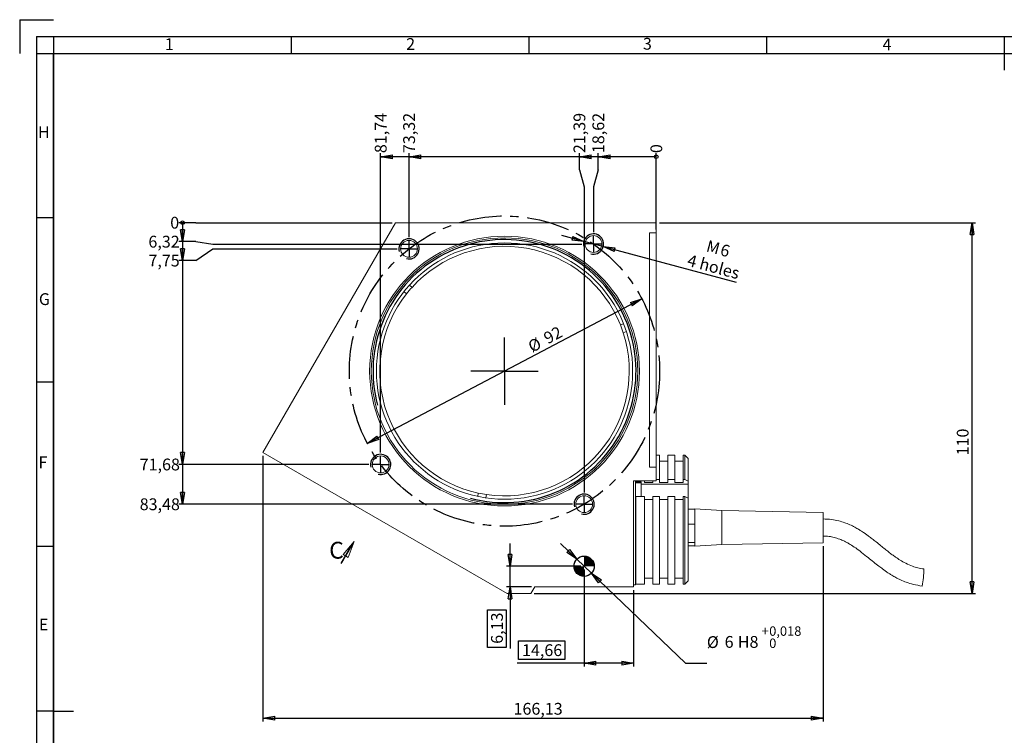
# Model space of a CAD drawing. Units: millimetres. Extents: x 7 to 591, y 9 to 419.
# Drawn here: x 7 to 299, y 206 to 419 of the extents above; entities that cross this region are included whole.
import ezdxf

# ---------------------------------------------------------------- set-up
doc = ezdxf.new("R2010")
doc.units = ezdxf.units.MM
for name, pattern in [('CENTERX2', [20.32, 12.7, -2.54, 2.54, -2.54]), ('HIDDEN', [1.905, 1.27, -0.635]), ('PHANTOM', [12.7, 6.35, -1.27, 1.27, -1.27, 1.27, -1.27])]:
    doc.linetypes.add(name, pattern=pattern)
doc.layers.add('CONTORNO', color=7, linetype='Continuous', lineweight=30)
doc.layers.add('RIQUADRO', color=5, linetype='Continuous')
doc.styles.add('SLDTEXTSTYLE0', font='TXT', dxfattribs={"width": 0.75})
doc.dimstyles.new('SLDDIMSTYLE0', dxfattribs={"dimtxt": 3.5, "dimasz": 3.5, "dimexe": 0, "dimexo": 0.0625, "dimgap": 0.875, "dimtad": 1, "dimrnd": 1e-09, "dimzin": 12, "dimdsep": 46, "dimtxsty": 'SLDTEXTSTYLE0', "dimblk1": 'CLOSED', "dimblk2": 'CLOSED', "dimsah": 1, "dimcen": 0, "dimadec": 0, "dimazin": 3, "dimtfac": 1, "dimtdec": 3, "dimtmove": 0, "dimatfit": 3, "dimldrblk": 'CLOSED', "dimfxl": 1, "dimfrac": 2, "dimtolj": 1, "dimtzin": 12, "dimarcsym": 0})
doc.dimstyles.new('SLDDIMSTYLE1', dxfattribs={"dimtxt": 3.5, "dimasz": 0.358974, "dimexe": 0, "dimexo": 0.0625, "dimgap": 0.875, "dimtad": 0, "dimtih": 1, "dimtoh": 1, "dimdec": 0, "dimrnd": 1e-09, "dimdsep": 46, "dimtxsty": 'SLDTEXTSTYLE0', "dimblk1": 'ORIGIN', "dimblk2": 'ORIGIN', "dimsah": 1, "dimcen": 0.09, "dimadec": 0, "dimazin": 2, "dimtfac": 1, "dimtdec": 3, "dimtofl": 0, "dimtmove": 0, "dimatfit": 3, "dimldrblk": 'ORIGIN', "dimfxl": 1, "dimfrac": 2, "dimtolj": 1, "dimtzin": 12, "dimarcsym": 0})
doc.dimstyles.new('SLDDIMSTYLE2', dxfattribs={"dimtxt": 3.5, "dimasz": 3.5, "dimexe": 0, "dimexo": 0.0625, "dimgap": 0.875, "dimtad": 0, "dimtih": 1, "dimtoh": 1, "dimrnd": 1e-09, "dimzin": 12, "dimdsep": 46, "dimtxsty": 'SLDTEXTSTYLE0', "dimblk1": 'CLOSED', "dimblk2": 'CLOSED', "dimsah": 1, "dimcen": 0.09, "dimadec": 0, "dimazin": 3, "dimtfac": 1, "dimtdec": 3, "dimtofl": 0, "dimtmove": 0, "dimatfit": 3, "dimldrblk": 'CLOSED', "dimfxl": 1, "dimfrac": 2, "dimtolj": 1, "dimtzin": 12, "dimarcsym": 0})
doc.dimstyles.new('SLDDIMSTYLE3', dxfattribs={"dimtxt": 3.5, "dimasz": 3.5, "dimexe": 0, "dimexo": 0.0625, "dimgap": 0.875, "dimtad": 1, "dimrnd": 1e-09, "dimzin": 12, "dimdsep": 46, "dimtxsty": 'SLDTEXTSTYLE0', "dimblk1": 'CLOSED', "dimblk2": 'CLOSED', "dimsah": 1, "dimcen": 0.09, "dimadec": 0, "dimazin": 3, "dimtfac": 1, "dimtdec": 3, "dimtofl": 0, "dimtmove": 0, "dimatfit": 3, "dimldrblk": 'CLOSED', "dimfxl": 1, "dimfrac": 2, "dimtolj": 1, "dimtzin": 12, "dimarcsym": 0})
doc.dimstyles.new('SLDDIMSTYLE4', dxfattribs={"dimtxt": 3.5, "dimasz": 3.5, "dimexe": 0, "dimexo": 0.0625, "dimgap": -0.875, "dimtad": 1, "dimrnd": 1e-09, "dimzin": 12, "dimdsep": 46, "dimtxsty": 'SLDTEXTSTYLE0', "dimblk1": 'CLOSED', "dimblk2": 'CLOSED', "dimsah": 1, "dimcen": 0.09, "dimadec": 0, "dimazin": 3, "dimtfac": 1, "dimtdec": 3, "dimtofl": 0, "dimtmove": 0, "dimatfit": 3, "dimldrblk": 'CLOSED', "dimfxl": 1, "dimfrac": 2, "dimtolj": 1, "dimarcsym": 0})
doc.dimstyles.new('SLDDIMSTYLE5', dxfattribs={"dimtxt": 3.5, "dimasz": 3.5, "dimexe": 0, "dimexo": 0.0625, "dimgap": -0.875, "dimtad": 1, "dimrnd": 1e-09, "dimzin": 12, "dimdsep": 46, "dimtxsty": 'SLDTEXTSTYLE0', "dimblk1": 'CLOSED', "dimblk2": 'CLOSED', "dimsah": 1, "dimcen": 0.09, "dimadec": 0, "dimazin": 3, "dimtfac": 1, "dimtdec": 3, "dimtmove": 0, "dimatfit": 0, "dimldrblk": 'CLOSED', "dimfxl": 1, "dimfrac": 2, "dimtolj": 1, "dimarcsym": 0})
doc.dimstyles.new('SLDDIMSTYLE6', dxfattribs={"dimtxt": 3.5, "dimasz": 3.5, "dimexe": 0, "dimexo": 0.0625, "dimgap": 0.875, "dimtad": 0, "dimtih": 1, "dimtoh": 1, "dimrnd": 1e-09, "dimzin": 12, "dimdsep": 46, "dimtxsty": 'SLDTEXTSTYLE0', "dimblk1": 'CLOSED', "dimblk2": 'CLOSED', "dimsah": 1, "dimcen": 0, "dimadec": 0, "dimazin": 3, "dimtol": 1, "dimtp": 0.018, "dimtfac": 1, "dimtdec": 3, "dimtmove": 0, "dimatfit": 3, "dimldrblk": 'CLOSED', "dimfxl": 1, "dimfrac": 2, "dimtolj": 1, "dimarcsym": 0})
doc.dimstyles.new('SLDDIMSTYLE7', dxfattribs={"dimtxt": 3.5, "dimasz": 3.5, "dimexe": 0, "dimexo": 0.0625, "dimgap": 0.875, "dimtad": 1, "dimrnd": 1e-09, "dimzin": 12, "dimdsep": 46, "dimtxsty": 'SLDTEXTSTYLE0', "dimblk1": 'CLOSED', "dimblk2": 'CLOSED', "dimsah": 1, "dimcen": 0, "dimadec": 0, "dimazin": 3, "dimtfac": 1, "dimtdec": 3, "dimtmove": 0, "dimatfit": 3, "dimldrblk": 'CLOSED', "dimfxl": 1, "dimfrac": 2, "dimtolj": 1, "dimtzin": 12, "dimarcsym": 0})

# ---------------------------------------------------------------- blocks, each defined once
blk = doc.blocks.new('_CLOSED')
at = {"color": 0, "linetype": 'ByBlock', "lineweight": -2}
for p, q in [((-1, 0.166667), (0, 0)), ((-1, 0.166667), (-1, -0.166667)), ((0, 0), (-1, -0.166667)), ((0, 0), (-1, 0))]:
    blk.add_line(p, q, dxfattribs=at)
blk = doc.blocks.new('_D')
at = {"layer": 'RIQUADRO'}
blk.add_line((191.66, 335.9), (110.28, 293), dxfattribs=at)
at = {"layer": 'RIQUADRO', "xscale": 3.5, "yscale": 3.5}
for p, rotation in [((191.66, 335.9, 0.1), 27.7941820197), ((110.28, 293, 0.1), 207.7941820197)]:
    blk.add_blockref('_CLOSED', p, dxfattribs=dict(at, rotation=rotation))
at = {"layer": 'RIQUADRO', "char_height": 3.5, "attachment_point": 1, "rotation": 27.7942, "style": 'SLDTEXTSTYLE0'}
for s, insert in [('92', (162.16, 325.46, 0.1)), ('%%c', (157.52, 322.95, 0.1))]:
    blk.add_mtext(s, dxfattribs=dict(at, insert=insert))
blk = doc.blocks.new('_ORIGIN')
at = {"color": 0, "linetype": 'ByBlock', "lineweight": -2}
blk.add_line((0, 0), (-1, 0), dxfattribs=at)
blk.add_circle((0, 0), 0.5, dxfattribs=at)
blk = doc.blocks.new('_D_1')
at = {"layer": 'RIQUADRO'}
blk.add_line((195.97, 356.45), (195.97, 379.08), dxfattribs=at)
at = {"layer": 'RIQUADRO', "xscale": 1.0769230769, "yscale": 1.0769230769}
blk.add_blockref('_ORIGIN', (195.97, 378, 0.1), dxfattribs=at)
at = {"layer": 'RIQUADRO', "insert": (194.24, 379.08, 0.1), "char_height": 3.5, "attachment_point": 1, "rotation": 90, "style": 'SLDTEXTSTYLE0'}
blk.add_mtext('0', dxfattribs=at)
blk = doc.blocks.new('_D_2')
at = {"layer": 'RIQUADRO'}
for p, q in [((178.77, 374.08), (178.77, 379.08)), ((195.97, 378), (178.77, 378)), ((178.77, 374.08), (177.35, 369.08)), ((177.35, 369.08), (177.35, 355.63))]:
    blk.add_line(p, q, dxfattribs=at)
at = {"layer": 'RIQUADRO', "xscale": 3.5, "yscale": 3.5, "rotation": 180}
blk.add_blockref('_CLOSED', (178.77, 378, 0.1), dxfattribs=at)
at = {"layer": 'RIQUADRO', "insert": (177.04, 379.08, 0.1), "char_height": 3.5, "attachment_point": 1, "rotation": 90, "style": 'SLDTEXTSTYLE0'}
blk.add_mtext('18,62', dxfattribs=at)
blk = doc.blocks.new('_D_3')
at = {"layer": 'RIQUADRO'}
for p, q in [((173.16, 374.08), (173.16, 379.08)), ((178.77, 378), (173.16, 378)), ((173.16, 374.08), (174.58, 369.08)), ((174.58, 369.08), (174.58, 278.47))]:
    blk.add_line(p, q, dxfattribs=at)
at = {"layer": 'RIQUADRO', "xscale": 3.5, "yscale": 3.5, "rotation": 180}
blk.add_blockref('_CLOSED', (173.16, 378, 0.1), dxfattribs=at)
at = {"layer": 'RIQUADRO', "insert": (171.43, 379.08, 0.1), "char_height": 3.5, "attachment_point": 1, "rotation": 90, "style": 'SLDTEXTSTYLE0'}
blk.add_mtext('21,39', dxfattribs=at)
blk = doc.blocks.new('_D_4')
at = {"layer": 'RIQUADRO'}
for p, q in [((122.65, 354.2), (122.65, 379.08)), ((173.16, 378), (122.65, 378))]:
    blk.add_line(p, q, dxfattribs=at)
at = {"layer": 'RIQUADRO', "xscale": 3.5, "yscale": 3.5, "rotation": 180}
blk.add_blockref('_CLOSED', (122.65, 378, 0.1), dxfattribs=at)
at = {"layer": 'RIQUADRO', "insert": (120.92, 379.08, 0.1), "char_height": 3.5, "attachment_point": 1, "rotation": 90, "style": 'SLDTEXTSTYLE0'}
blk.add_mtext('73,32', dxfattribs=at)
blk = doc.blocks.new('_D_5')
at = {"layer": 'RIQUADRO'}
for p, q in [((114.23, 290.27), (114.23, 379.08)), ((122.65, 378), (114.23, 378))]:
    blk.add_line(p, q, dxfattribs=at)
at = {"layer": 'RIQUADRO', "xscale": 3.5, "yscale": 3.5, "rotation": 180}
blk.add_blockref('_CLOSED', (114.23, 378, 0.1), dxfattribs=at)
at = {"layer": 'RIQUADRO', "insert": (112.5, 379.08, 0.1), "char_height": 3.5, "attachment_point": 1, "rotation": 90, "style": 'SLDTEXTSTYLE0'}
blk.add_mtext('81,74', dxfattribs=at)
blk = doc.blocks.new('_D_6')
at = {"layer": 'RIQUADRO'}
for p, q in [((59.42, 358.45), (54.42, 358.45)), ((59.42, 358.45), (64.42, 358.45)), ((64.42, 358.45), (117.67, 358.45))]:
    blk.add_line(p, q, dxfattribs=at)
at = {"layer": 'RIQUADRO', "xscale": 1.0769230769, "yscale": 1.0769230769}
blk.add_blockref('_ORIGIN', (55.49, 358.45, 0.1), dxfattribs=at)
at = {"layer": 'RIQUADRO', "insert": (51.83, 360.19, 0.1), "char_height": 3.5, "attachment_point": 1, "style": 'SLDTEXTSTYLE0'}
blk.add_mtext('0', dxfattribs=at)
blk = doc.blocks.new('_D_7')
at = {"layer": 'RIQUADRO'}
for p, q in [((55.49, 358.45), (55.49, 352.84)), ((59.42, 352.84), (54.42, 352.84)), ((59.42, 352.84), (64.42, 352.13)), ((64.42, 352.13), (173.85, 352.13))]:
    blk.add_line(p, q, dxfattribs=at)
at = {"layer": 'RIQUADRO', "xscale": 3.5, "yscale": 3.5, "rotation": 270}
blk.add_blockref('_CLOSED', (55.49, 352.84, 0.1), dxfattribs=at)
at = {"layer": 'RIQUADRO', "insert": (45.36, 354.57, 0.1), "char_height": 3.5, "attachment_point": 1, "style": 'SLDTEXTSTYLE0'}
blk.add_mtext('6,32', dxfattribs=at)
blk = doc.blocks.new('_D_8')
at = {"layer": 'RIQUADRO'}
for p, q in [((55.49, 352.84), (55.49, 347.23)), ((59.42, 347.23), (64.42, 350.7)), ((64.42, 350.7), (119.15, 350.7)), ((59.42, 347.23), (54.42, 347.23))]:
    blk.add_line(p, q, dxfattribs=at)
at = {"layer": 'RIQUADRO', "xscale": 3.5, "yscale": 3.5, "rotation": 270}
blk.add_blockref('_CLOSED', (55.49, 347.23, 0.1), dxfattribs=at)
at = {"layer": 'RIQUADRO', "insert": (45.36, 348.96, 0.1), "char_height": 3.5, "attachment_point": 1, "style": 'SLDTEXTSTYLE0'}
blk.add_mtext('7,75', dxfattribs=at)
blk = doc.blocks.new('_D_9')
at = {"layer": 'RIQUADRO'}
for p, q in [((55.49, 347.23), (55.49, 286.77)), ((110.73, 286.77), (54.42, 286.77))]:
    blk.add_line(p, q, dxfattribs=at)
at = {"layer": 'RIQUADRO', "xscale": 3.5, "yscale": 3.5, "rotation": 270}
blk.add_blockref('_CLOSED', (55.49, 286.77, 0.1), dxfattribs=at)
at = {"layer": 'RIQUADRO', "insert": (42.78, 288.5, 0.1), "char_height": 3.5, "attachment_point": 1, "style": 'SLDTEXTSTYLE0'}
blk.add_mtext('71,68', dxfattribs=at)
blk = doc.blocks.new('_D_10')
at = {"layer": 'RIQUADRO'}
for p, q in [((55.49, 286.77), (55.49, 274.97)), ((171.08, 274.97), (54.42, 274.97))]:
    blk.add_line(p, q, dxfattribs=at)
at = {"layer": 'RIQUADRO', "xscale": 3.5, "yscale": 3.5, "rotation": 270}
blk.add_blockref('_CLOSED', (55.49, 274.97, 0.1), dxfattribs=at)
at = {"layer": 'RIQUADRO', "insert": (42.78, 276.71, 0.1), "char_height": 3.5, "attachment_point": 1, "style": 'SLDTEXTSTYLE0'}
blk.add_mtext('83,48', dxfattribs=at)
blk = doc.blocks.new('_D_11')
at = {"layer": 'RIQUADRO'}
for p, q in [((196.97, 358.45), (290.61, 358.45)), ((289.61, 248.45), (289.61, 358.45)), ((159.78, 248.45), (290.61, 248.45))]:
    blk.add_line(p, q, dxfattribs=at)
at = {"layer": 'RIQUADRO', "xscale": 3.5, "yscale": 3.5}
for p, rotation in [((289.61, 358.45, 204.66), 90), ((289.61, 248.45, 204.66), 270)]:
    blk.add_blockref('_CLOSED', p, dxfattribs=dict(at, rotation=rotation))
at = {"layer": 'RIQUADRO', "insert": (285.09, 289.45, 204.66), "char_height": 3.5, "attachment_point": 1, "rotation": 90, "style": 'SLDTEXTSTYLE0'}
blk.add_mtext('110', dxfattribs=at)
blk = doc.blocks.new('_D_12')
at = {"layer": 'RIQUADRO'}
for p, q in [((79.31, 289.29), (79.31, 210.55)), ((245.44, 262.56), (245.44, 210.55)), ((79.31, 211.55), (245.44, 211.55))]:
    blk.add_line(p, q, dxfattribs=at)
at = {"layer": 'RIQUADRO', "xscale": 3.5, "yscale": 3.5, "rotation": 180}
blk.add_blockref('_CLOSED', (79.31, 211.55, 204.66), dxfattribs=at)
at = {"layer": 'RIQUADRO', "xscale": 3.5, "yscale": 3.5}
blk.add_blockref('_CLOSED', (245.44, 211.55, 204.66), dxfattribs=at)
at = {"layer": 'RIQUADRO', "insert": (153.64, 216.06, 204.66), "char_height": 3.5, "attachment_point": 1, "style": 'SLDTEXTSTYLE0'}
blk.add_mtext('166,13', dxfattribs=at)
blk = doc.blocks.new('_D_13')
at = {"layer": 'RIQUADRO'}
for p, q in [((174.58, 255.58), (174.58, 226.81)), ((189.24, 249.45), (189.24, 226.81)), ((155.1, 228.92), (155.1, 234.48)), ((155.1, 234.48), (168.87, 234.48)), ((168.87, 234.48), (168.87, 228.92)), ((174.58, 227.81), (154.74, 227.81)), ((168.87, 228.92), (155.1, 228.92)), ((189.24, 227.81), (174.58, 227.81))]:
    blk.add_line(p, q, dxfattribs=at)
at = {"layer": 'RIQUADRO', "xscale": 3.5, "yscale": 3.5, "rotation": 180}
blk.add_blockref('_CLOSED', (174.58, 227.81, 204.66), dxfattribs=at)
at = {"layer": 'RIQUADRO', "xscale": 3.5, "yscale": 3.5}
blk.add_blockref('_CLOSED', (189.24, 227.81, 204.66), dxfattribs=at)
at = {"layer": 'RIQUADRO', "insert": (156.16, 233.44, 204.66), "char_height": 3.5, "attachment_point": 1, "style": 'SLDTEXTSTYLE0'}
blk.add_mtext('14,66', dxfattribs=at)
blk = doc.blocks.new('_D_14')
at = {"layer": 'RIQUADRO'}
for p, q in [((152.6, 256.58), (152.6, 263.31)), ((173.58, 256.58), (151.6, 256.58)), ((152.6, 250.45), (152.6, 256.58)), ((158.94, 250.45), (151.6, 250.45)), ((152.6, 250.45), (152.6, 232.16)), ((145.93, 232.52), (145.93, 243.7)), ((145.93, 243.7), (151.49, 243.7)), ((151.49, 243.7), (151.49, 232.52)), ((151.49, 232.52), (145.93, 232.52))]:
    blk.add_line(p, q, dxfattribs=at)
at = {"layer": 'RIQUADRO', "xscale": 3.5, "yscale": 3.5}
for p, rotation in [((152.6, 256.58, 204.66), 270), ((152.6, 250.45, 204.66), 90)]:
    blk.add_blockref('_CLOSED', p, dxfattribs=dict(at, rotation=rotation))
at = {"layer": 'RIQUADRO', "insert": (146.98, 233.58, 204.66), "char_height": 3.5, "attachment_point": 1, "rotation": 90, "style": 'SLDTEXTSTYLE0'}
blk.add_mtext('6,13', dxfattribs=at)
blk = doc.blocks.new('_D_15')
at = {"layer": 'RIQUADRO'}
for p, q in [((172.41, 258.66), (167.55, 263.31)), ((172.41, 258.66), (176.75, 254.51)), ((176.75, 254.51), (204.62, 227.82)), ((204.62, 227.82), (210.97, 227.82))]:
    blk.add_line(p, q, dxfattribs=at)
at = {"layer": 'RIQUADRO', "xscale": 3.5, "yscale": 3.5}
for p, rotation in [((172.41, 258.66, 204.66), 316.2469855112), ((176.75, 254.51, 204.66), 136.2469855112)]:
    blk.add_blockref('_CLOSED', p, dxfattribs=dict(at, rotation=rotation))
at = {"layer": 'RIQUADRO', "attachment_point": 1, "style": 'SLDTEXTSTYLE0'}
for s, insert, char_height in [('+', (227.19, 238.76, 204.66), 2.8), ('0,018', (229.46, 238.76, 204.66), 2.8), ('%%c', (210.97, 235.84, 204.66), 3.5), ('6', (216.25, 235.89, 204.66), 3.5), ('H8', (220.15, 235.89, 204.66), 3.5), ('0', (229.46, 235.14, 204.66), 2.8)]:
    blk.add_mtext(s, dxfattribs=dict(at, insert=insert, char_height=char_height))
blk = doc.blocks.new('_D_16')
at = {"layer": 'RIQUADRO'}
for p, q in [((174.46, 352.91), (167.95, 354.65)), ((180.25, 351.36), (174.46, 352.91)), ((180.25, 351.36), (219.68, 340.79))]:
    blk.add_line(p, q, dxfattribs=at)
at = {"layer": 'RIQUADRO', "xscale": 3.5, "yscale": 3.5}
for p, rotation in [((174.46, 352.91, 204.66), 345), ((180.25, 351.36, 204.66), 165)]:
    blk.add_blockref('_CLOSED', p, dxfattribs=dict(at, rotation=rotation))
at = {"layer": 'RIQUADRO', "char_height": 3.5, "attachment_point": 1, "rotation": 345, "style": 'SLDTEXTSTYLE0'}
for s, insert in [('M', (211.44, 353.36, 204.66)), ('6', (215.58, 352.25, 204.66)), ('4 holes', (205.8, 349.12, 204.66))]:
    blk.add_mtext(s, dxfattribs=dict(at, insert=insert))
blk = doc.blocks.new('SW_CENTERMARKSYMBOL_0')
at = {"layer": 'RIQUADRO', "color": 0}
for q in [(0, 10), (-10, 0), (0, -10), (10, 0)]:
    blk.add_line((0, 0), q, dxfattribs=at)
blk = doc.blocks.new('SW_CENTERMARKSYMBOL_1')
at = {"layer": 'RIQUADRO', "color": 0}
for q in [(-2.5, 0), (0, 2.5), (0, -2.5), (2.5, 0)]:
    blk.add_line((0, 0), q, dxfattribs=at)
blk = doc.blocks.new('SW_CENTERMARKSYMBOL_2')
at = {"layer": 'RIQUADRO', "color": 0}
for q in [(-2.5, 0), (0, 2.5), (0, -2.5), (2.5, 0)]:
    blk.add_line((0, 0), q, dxfattribs=at)
blk = doc.blocks.new('SW_CENTERMARKSYMBOL_3')
at = {"layer": 'RIQUADRO', "color": 0}
for q in [(-2.5, 0), (0, 2.5), (0, -2.5), (2.5, 0)]:
    blk.add_line((0, 0), q, dxfattribs=at)
blk = doc.blocks.new('SW_CENTERMARKSYMBOL_4')
at = {"layer": 'RIQUADRO', "color": 0}
for q in [(-2.5, 0), (0, 2.5), (0, -2.5), (2.5, 0)]:
    blk.add_line((0, 0), q, dxfattribs=at)
blk = doc.blocks.new('SW_CENTERMARKSYMBOL_5')
at = {"layer": 'RIQUADRO', "color": 0}
for q in [(-2.5, 0), (0, 2.5), (0, -2.5), (2.5, 0)]:
    blk.add_line((0, 0), q, dxfattribs=at)
blk = doc.blocks.new('SW_DOWELSYMBOL_0')
at = {"linetype": 'Continuous', "lineweight": 0}
h = blk.add_hatch(color=0, dxfattribs=at)
edge = h.paths.add_edge_path(flags=0)
edge.add_arc((0, 0), 3, 0, 90)
edge.add_line((0, 3), (0, 0))
edge.add_line((0, 0), (3, 0))
h = blk.add_hatch(color=0, dxfattribs=at)
edge = h.paths.add_edge_path(flags=0)
edge.add_arc((0, 0), 3, 180, 270)
edge.add_line((0, -3), (0, 0))
edge.add_line((0, 0), (-3, 0))
at = {"layer": 'RIQUADRO', "color": 0}
blk.add_circle((0, 0), 3, dxfattribs=at)
blk = doc.blocks.new('SW_PROJECTIONARROW_0')
at = {"color": 0, "linetype": 'HIDDEN', "lineweight": 0}
blk.add_line((102.56, 257.37), (106.36, 263.95), dxfattribs=at)
blk.add_line((102.56, 257.37), (106.36, 263.95), dxfattribs=at)
at = {"color": 0, "linetype": 'PHANTOM', "lineweight": 30}
blk.add_line((102.56, 257.37), (106.36, 263.95), dxfattribs=at)
at = {"color": 0, "linetype": 'Continuous', "lineweight": 15, "xscale": 5, "yscale": 5, "rotation": 60}
blk.add_blockref('_CLOSED', (106.36, 263.95), dxfattribs=at)
blk.add_blockref('_CLOSED', (106.36, 263.95), dxfattribs=at)
at = {"color": 0, "linetype": 'Continuous', "lineweight": 15, "insert": (98.96, 263.83), "char_height": 5, "attachment_point": 1, "style": 'SLDTEXTSTYLE0'}
blk.add_mtext('C', dxfattribs=at)
blk.add_mtext('C', dxfattribs=at)

msp = doc.modelspace()

# ---------------------------------------------------------------- linework, layer by layer
at = {"color": 7, "linetype": 'Continuous', "lineweight": 15}
for p, q in [((79.314, 290.293), (118.666, 358.452)), ((118.666, 358.452), (195.97, 358.452)), ((195.97, 358.452), (195.97, 355.452)), ((193.97, 355.452), (195.97, 355.452)), ((193.97, 355.452), (193.97, 285.952)), ((195.97, 355.452), (195.97, 285.952)), ((122.768, 339.921), (123.532, 339.275)), ((121.918, 337.366), (121.154, 338.012)), ((185.339, 328.155), (186.28, 328.494)), ((187.127, 326.141), (186.186, 325.803)), ((151.785, 248.452), (79.314, 290.293)), ((196.943, 289.535), (195.97, 289.535)), ((196.943, 289.535), (196.943, 282.312)), ((201.443, 289.535), (199.443, 289.535)), ((199.443, 289.535), (199.443, 282.312)), ((201.443, 289.535), (201.443, 282.312)), ((204.443, 289.535), (203.943, 289.535)), ((203.943, 289.535), (203.943, 282.312)), ((205.443, 288.535), (204.443, 289.535)), ((204.443, 282.312), (204.443, 289.535)), ((199.443, 287.735), (196.943, 287.735)), ((203.943, 287.735), (201.443, 287.735)), ((205.443, 288.535), (205.443, 281.806)), ((193.97, 285.952), (195.97, 285.952)), ((195.97, 285.952), (195.97, 281.952)), ((189.243, 281.952), (195.97, 281.952)), ((189.243, 281.952), (189.243, 250.452)), ((189.843, 281.952), (189.843, 270.285)), ((189.943, 281.889), (189.843, 281.889)), ((191.443, 281.354), (189.843, 281.354)), ((189.943, 281.578), (189.943, 281.952)), ((189.943, 281.578), (191.443, 281.578)), ((191.443, 281.578), (191.443, 280.921)), ((205.443, 280.921), (191.443, 280.921)), ((191.443, 280.921), (191.443, 277.315)), ((192.443, 281.952), (192.443, 281.4)), ((192.443, 281.4), (194.943, 281.4)), ((194.943, 281.4), (194.943, 281.952)), ((196.943, 282.312), (195.97, 282.312)), ((196.943, 282.312), (196.943, 281.4)), ((196.943, 281.4), (199.443, 281.4)), ((199.443, 281.4), (199.443, 282.312)), ((201.443, 282.312), (199.443, 282.312)), ((201.443, 282.312), (201.443, 281.4)), ((201.443, 281.4), (203.943, 281.4)), ((204.443, 282.312), (203.943, 282.312)), ((203.943, 281.4), (203.943, 282.312)), ((205.443, 281.806), (204.443, 282.312)), ((205.443, 281.806), (205.443, 280.921)), ((205.443, 280.921), (205.443, 276.783)), ((143.014, 277.294), (143.191, 278.279)), ((145.652, 277.836), (145.474, 276.852)), ((189.943, 276), (189.843, 276)), ((192.443, 277.289), (189.943, 277.289)), ((189.943, 251.255), (189.943, 277.289)), ((192.443, 277.289), (192.443, 251.255)), ((194.943, 276.377), (192.443, 276.377)), ((194.943, 277.289), (194.943, 251.255)), ((196.943, 277.289), (194.943, 277.289)), ((196.943, 277.289), (196.943, 251.255)), ((199.443, 276.377), (196.943, 276.377)), ((201.443, 277.289), (199.443, 277.289)), ((199.443, 277.289), (199.443, 251.255)), ((201.443, 277.289), (201.443, 251.255)), ((203.943, 276.377), (201.443, 276.377)), ((204.443, 277.289), (203.943, 277.289)), ((203.943, 277.289), (203.943, 251.255)), ((204.443, 251.255), (204.443, 277.289)), ((204.443, 277.289), (205.443, 276.783)), ((205.443, 276.783), (205.443, 252.267)), ((207.443, 273.487), (205.443, 273.487)), ((215.443, 273.062), (207.443, 273.562)), ((207.443, 273.562), (207.443, 273.487)), ((207.443, 273.031), (207.443, 273.487)), ((207.443, 273.062), (207.443, 269.521)), ((245.443, 272.562), (215.443, 273.062)), ((215.443, 273.062), (215.443, 272.76)), ((215.443, 272.76), (215.443, 263.062)), ((245.443, 272.562), (245.443, 272.29)), ((245.443, 272.29), (245.443, 263.562)), ((189.843, 270.285), (189.843, 251.035)), ((207.443, 269.064), (205.443, 269.064)), ((207.443, 269.064), (207.443, 269.521)), ((207.443, 268.505), (207.443, 269.064)), ((207.443, 268.505), (207.443, 264.199)), ((207.443, 263.639), (205.443, 263.639)), ((207.443, 263.639), (207.443, 264.199)), ((207.443, 263.536), (207.443, 263.639)), ((207.443, 263.536), (207.443, 262.562)), ((207.443, 262.562), (215.443, 263.062)), ((215.443, 263.062), (245.443, 263.562)), ((207.443, 262.637), (205.443, 262.637)), ((189.943, 252.966), (189.843, 252.966)), ((192.443, 251.255), (189.943, 251.255)), ((192.443, 253.078), (194.943, 253.078)), ((196.943, 251.255), (194.943, 251.255)), ((196.943, 253.078), (199.443, 253.078)), ((201.443, 251.255), (199.443, 251.255)), ((201.443, 253.078), (203.943, 253.078)), ((204.443, 251.255), (203.943, 251.255)), ((205.443, 252.267), (204.443, 251.255)), ((158.785, 248.452), (151.785, 248.452)), ((159.94, 250.452), (158.785, 248.452)), ((189.243, 250.452), (159.94, 250.452)), ((189.243, 251.035), (189.843, 251.035))]:
    msp.add_line(p, q, dxfattribs=at)
for centre, radius in [((150.97, 314.452), 40), ((150.97, 314.452), 39.5), ((177.354, 352.133), 2.5), ((150.97, 314.452), 38), ((122.649, 350.701), 2.5), ((114.232, 286.769), 2.5), ((174.579, 274.973), 2.5), ((174.579, 256.583), 3)]:
    msp.add_circle(centre, radius, dxfattribs=at)
for centre, radius, start, end in [((150.97, 314.452), 37, 21.73633, 137.86426), ((150.97, 314.452), 37, 137.86426, 141.73633), ((150.97, 314.452), 37, 141.73633, 257.86426), ((150.97, 314.452), 37, 17.86426, 21.73633), ((150.97, 314.452), 37, 261.73633, 17.86426), ((150.97, 314.452), 37, 257.86426, 261.73633), ((252.078, 255.811), 23.272, 347.33449, 359.91581)]:
    msp.add_arc(centre, radius, start, end, dxfattribs=at)
for points, knots in [([(275.35, 255.777), (274.737, 255.861), (273.576, 256.022), (271.76, 256.607), (270.009, 257.391), (268.362, 258.331), (267.041, 259.202), (265.924, 260.009), (264.878, 260.807), (263.761, 261.695), (262.525, 262.698), (261.262, 263.724), (260.058, 264.675), (259.024, 265.46), (258.155, 266.088), (257.444, 266.577), (256.764, 267.025), (255.934, 267.543), (254.781, 268.204), (253.389, 268.895), (251.783, 269.545), (249.988, 270.085), (247.841, 270.502), (246.281, 270.574), (245.443, 270.612)], [0, 0, 0, 0, 0.0537583, 0.1018649, 0.166344, 0.2223872, 0.2694935, 0.3068585, 0.3450082, 0.3867601, 0.4340171, 0.4868873, 0.5316558, 0.5705132, 0.6022264, 0.6266564, 0.6469236, 0.6741244, 0.7130213, 0.7639645, 0.8104256, 0.8645196, 0.9272152, 1, 1, 1, 1]), ([(245.443, 265.512), (246.04, 265.497), (247.134, 265.471), (248.791, 265.134), (250.238, 264.673), (251.504, 264.133), (252.526, 263.617), (253.721, 262.932), (255.185, 261.962), (256.968, 260.629), (258.727, 259.214), (260.402, 257.85), (261.827, 256.718), (263.003, 255.829), (263.819, 255.242), (264.447, 254.808), (265.075, 254.388), (265.938, 253.843), (267.058, 253.193), (268.468, 252.476), (270.215, 251.757), (272.347, 251.096), (273.931, 250.844), (274.784, 250.709)], [0, 0, 0, 0, 0.0526093, 0.0964474, 0.1491835, 0.1875503, 0.2194213, 0.251908, 0.3115623, 0.3779141, 0.4534506, 0.5161366, 0.5735669, 0.6181315, 0.6493179, 0.6641828, 0.6867565, 0.7172307, 0.7557741, 0.8026582, 0.8583954, 0.9237924, 1, 1, 1, 1])]:
    msp.add_open_spline(points, degree=3, knots=knots, dxfattribs=at)
at = {"layer": 'CONTORNO', "color": 7, "linetype": 'Continuous', "lineweight": 30}
for q in [(17.189, 418.642), (7.189, 408.642)]:
    msp.add_line((7.189, 418.642), q, dxfattribs=at)
at = {"layer": 'CONTORNO'}
for p, q in [((17.189, 408.642), (581.18, 408.642)), ((17.189, 18.642), (17.189, 408.642))]:
    msp.add_line(p, q, dxfattribs=at)
at = {"layer": 'RIQUADRO'}
for p, q in [((12.189, 413.628), (586.17, 413.642)), ((12.189, 413.628), (12.189, 13.642)), ((17.189, 413.628), (17.189, 13.642)), ((87.679, 413.635), (87.679, 408.642)), ((158.179, 413.635), (158.179, 408.642)), ((228.679, 413.635), (228.679, 408.642)), ((299.179, 413.635), (299.179, 408.642)), ((12.189, 408.642), (586.17, 408.642)), ((299.179, 408.642), (299.179, 403.642)), ((17.189, 359.892), (12.189, 359.892)), ((17.189, 311.142), (12.189, 311.142)), ((17.189, 262.392), (12.189, 262.392)), ((17.189, 213.642), (12.189, 213.642)), ((17.189, 213.642), (23.189, 213.642))]:
    msp.add_line(p, q, dxfattribs=at)
at = {"layer": 'RIQUADRO', "linetype": 'CENTERX2'}
msp.add_circle((150.97, 314.452), 46, dxfattribs=at)
at = {"layer": 'RIQUADRO'}
for centre, radius in [((150.97, 314.452), 39), ((122.649, 350.701), 3), ((177.354, 352.133), 3), ((114.232, 286.769), 3), ((174.579, 274.973), 3)]:
    msp.add_arc(centre, radius, 255, 195, dxfattribs=at)

# ---------------------------------------------------------------- block references
at = {"color": 7, "linetype": 'Continuous', "lineweight": 15}
msp.add_blockref('SW_PROJECTIONARROW_0', (0, 0), dxfattribs=at)
at = {"layer": 'RIQUADRO'}
for name, p in [('SW_CENTERMARKSYMBOL_2', (177.354, 352.133)), ('SW_CENTERMARKSYMBOL_1', (122.649, 350.701)), ('SW_CENTERMARKSYMBOL_5', (122.649, 350.701)), ('SW_CENTERMARKSYMBOL_0', (150.97, 314.452)), ('SW_CENTERMARKSYMBOL_3', (114.232, 286.769)), ('SW_CENTERMARKSYMBOL_4', (174.579, 274.973)), ('SW_DOWELSYMBOL_0', (174.579, 256.583))]:
    msp.add_blockref(name, p, dxfattribs=at)

# ---------------------------------------------------------------- texts
at = {"layer": 'RIQUADRO', "char_height": 3.5, "attachment_point": 1, "style": 'SLDTEXTSTYLE0'}
for s, insert in [('1', (50.238, 413.136)), ('2', (121.793, 413.18)), ('3', (192.01, 413.256)), ('4', (263.073, 413.039)), ('H', (12.61, 387.064)), ('G', (12.881, 337.534)), ('F', (12.745, 289.121)), ('E', (12.881, 241.052))]:
    msp.add_mtext(s, dxfattribs=dict(at, insert=insert))

# ---------------------------------------------------------------- dimensions: what is measured, and where the dimension line sits
at = {"layer": 'RIQUADRO'}
for feature_location, offset, dtype, origin, dimstyle, picture, middle in [((114.232, 289.269, 0.1), (0, 89.81), 1, (195.97, 355.452, 0.1), 'SLDDIMSTYLE2', '_D_5', (114.232, 384.898)), ((122.649, 353.201, 0.1), (0, 25.878), 1, (195.97, 355.452, 0.1), 'SLDDIMSTYLE2', '_D_4', (122.649, 384.898)), ((174.579, 277.473, 0.1), (-1.418, 101.606), 1, (195.97, 355.452, 0.1), 'SLDDIMSTYLE2', '_D_3', (173.161, 384.898)), ((177.354, 354.633, 0.1), (1.418, 24.446), 1, (195.97, 355.452, 0.1), 'SLDDIMSTYLE2', '_D_2', (178.772, 384.898)), ((195.969589405, 355.452304783, 0.1), (0, 23.626616516), 1, (195.969589405, 355.452304783, 0.1), 'SLDDIMSTYLE1', '_D_1', (195.969589405, 380.371976896)), ((118.665741827, 358.452304783, 0.1), (-64.249728872, 0), 0, (118.665741827, 358.452304783, 0.1), 'SLDDIMSTYLE1', '_D_6', (53.122957359, 358.452304783)), ((111.732, 286.769, 0.1), (-57.316, 0), 0, (118.666, 358.452, 0.1), 'SLDDIMSTYLE2', '_D_9', (48.597, 286.769)), ((172.079, 274.973, 0.1), (-117.663, 0), 0, (118.666, 358.452, 0.1), 'SLDDIMSTYLE2', '_D_10', (48.597, 274.973)), ((174.854, 352.133, 0.1), (-120.438, 0.707), 0, (118.666, 358.452, 0.1), 'SLDDIMSTYLE2', '_D_7', (49.89, 352.84)), ((120.149, 350.701, 0.1), (-65.733, -3.472), 0, (118.666, 358.452, 0.1), 'SLDDIMSTYLE2', '_D_8', (49.89, 347.229))]:
    dim = msp.add_ordinate_dim(feature_location=feature_location, offset=offset, dtype=dtype, origin=origin, dimstyle=dimstyle, dxfattribs=at)
    dim.commit()
    dim.dimension.update_dxf_attribs({"geometry": picture, "text_midpoint": middle})
for base, p1, p2, dimstyle, picture, middle in [((289.606, 358.452), (158.785, 248.452), (195.97, 358.452), 'SLDDIMSTYLE3', '_D_11', (289.606, 293.332)), ((152.598, 256.583), (159.94, 250.452), (174.579, 256.583), 'SLDDIMSTYLE5', '_D_14', (152.598, 238.108))]:
    dim = msp.add_linear_dim(base=base, p1=p1, p2=p2, angle=90, dimstyle=dimstyle, dxfattribs=at)
    dim.commit()
    dim.dimension.update_dxf_attribs({"geometry": picture, "text_midpoint": middle, "dimtype": 160})
dim = msp.add_diameter_dim_2p(p1=(180.252, 351.357), p2=(174.456, 352.91), text='M<>\\P4 holes', dimstyle='SLDDIMSTYLE7', override={"dimpost": '<>'}, dxfattribs=at)
dim.commit()
dim.dimension.update_dxf_attribs({"geometry": '_D_16', "text_midpoint": (212.568, 342.698), "dimtype": 163})
dim = msp.add_diameter_dim_2p(p1=(191.662, 335.902), p2=(110.277, 293.003), dimstyle='SLDDIMSTYLE0', dxfattribs=at)
dim.commit()
dim.dimension.update_dxf_attribs({"geometry": '_D', "text_midpoint": (164.445, 321.556), "dimtype": 163})
for base, p1, p2, dimstyle, picture, middle in [((245.443, 211.549), (79.314, 290.293), (245.443, 263.562), 'SLDDIMSTYLE3', '_D_12', (160.751, 211.549)), ((174.579, 227.813), (189.243, 250.452), (174.579, 256.583), 'SLDDIMSTYLE4', '_D_13', (161.983, 227.813))]:
    dim = msp.add_linear_dim(base=base, p1=p1, p2=p2, dimstyle=dimstyle, dxfattribs=at)
    dim.commit()
    dim.dimension.update_dxf_attribs({"geometry": picture, "text_midpoint": middle, "dimtype": 160})
dim = msp.add_diameter_dim_2p(p1=(176.746, 254.508), p2=(172.412, 258.658), text='<>H8', dimstyle='SLDDIMSTYLE6', dxfattribs=at)
dim.commit()
dim.dimension.update_dxf_attribs({"geometry": '_D_15', "text_midpoint": (224.869, 235.047), "dimtype": 163})

doc.saveas('drawing.dxf')
